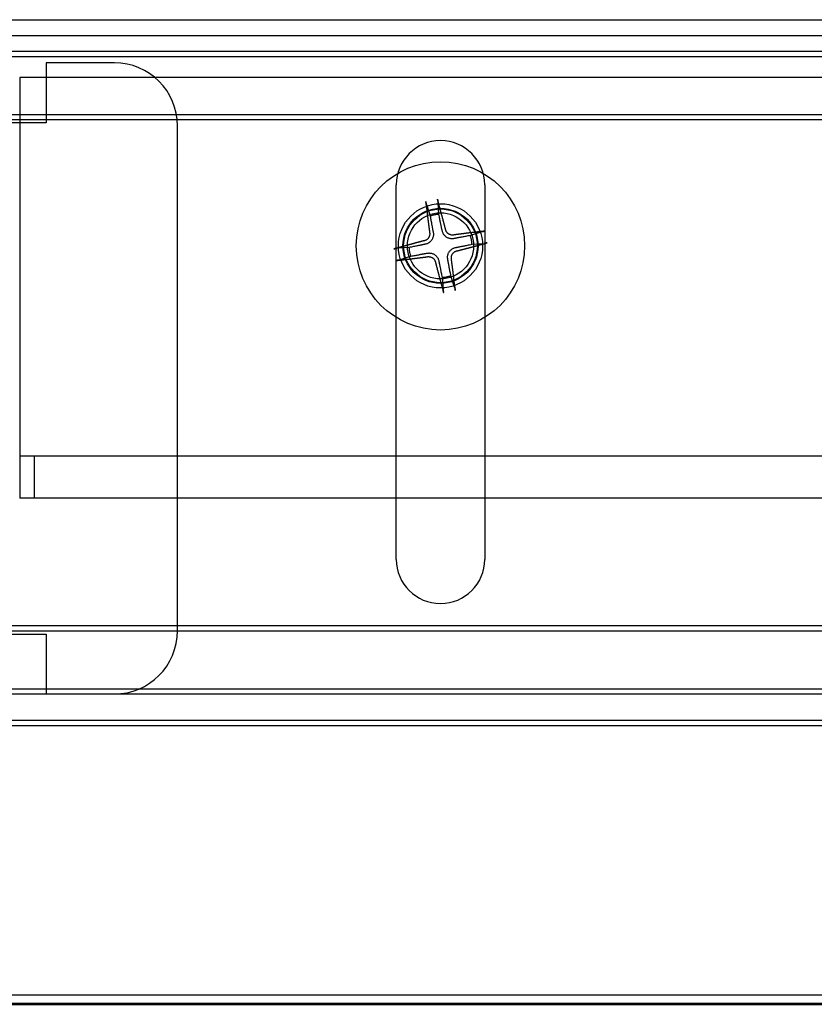
# Paper-space layout 'Layout1' of a CAD drawing. Extents: x 0 to 420, y 0 to 297.
# Drawn here: x 80 to 90, y 64 to 76 of the extents above; entities that cross this region are included whole.
import ezdxf

# ---------------------------------------------------------------- set-up
doc = ezdxf.new("R2010")
doc.units = 0
doc.header["$LTSCALE"] = 4
doc.linetypes.add('ACAD_ISO02W100', pattern=[15, 12, -3])
doc.layers.add('表示エッジ', color=7, linetype='CONTINUOUS')
doc.layers.add('隠線エッジ', color=7, linetype='ACAD_ISO02W100')

psp = doc.layouts.get("Layout1")

# ---------------------------------------------------------------- linework, layer by layer
at = {"layer": '表示エッジ', "linetype": 'CONTINUOUS'}
for p, q in [((69.814, 75.834), (183.064, 75.834)), ((69.739, 64.134), (183.139, 64.134))]:
    psp.add_line(p, q, dxfattribs=at)
at = {"layer": '隠線エッジ', "linetype": 'ACAD_ISO02W100'}
for p, q in [((73.464, 75.647), (179.414, 75.647)), ((69.989, 75.459), (182.889, 75.459)), ((73.564, 75.397), (179.314, 75.397)), ((80.752, 75.322), (80.752, 74.609)), ((81.564, 75.322), (80.752, 75.322)), ((80.439, 75.147), (80.439, 70.147)), ((120.189, 75.147), (80.439, 75.147)), ((70.602, 74.709), (182.277, 74.709)), ((73.452, 74.647), (179.427, 74.647)), ((80.752, 74.609), (79.877, 74.609)), ((82.314, 68.572), (82.314, 74.572)), ((84.914, 69.422), (84.914, 73.872)), ((85.964, 73.872), (85.964, 69.422)), ((85.271, 73.637), (85.316, 73.501)), ((85.42, 73.522), (85.41, 73.664)), ((85.93, 73.315), (85.794, 73.27)), ((85.064, 73.128), (84.922, 73.118)), ((85.814, 73.166), (85.957, 73.176)), ((84.949, 72.979), (85.085, 73.024)), ((85.607, 72.657), (85.563, 72.792)), ((85.459, 72.772), (85.469, 72.63)), ((120.189, 70.647), (80.439, 70.647)), ((80.614, 70.147), (80.614, 70.647)), ((120.189, 70.147), (80.439, 70.147)), ((70.602, 68.634), (182.277, 68.634)), ((73.452, 68.572), (125.247, 68.572)), ((79.877, 68.534), (80.752, 68.534)), ((80.752, 68.534), (80.752, 67.822)), ((69.989, 67.884), (182.889, 67.884)), ((71.564, 67.822), (181.314, 67.822)), ((69.982, 67.509), (182.897, 67.509)), ((71.439, 67.447), (181.439, 67.447)), ((70.556, 64.248), (182.322, 64.248)), ((70.864, 64.147), (182.014, 64.147))]:
    psp.add_line(p, q, dxfattribs=at)
for points in [[(85.271, 73.637), (85.271, 73.638), (85.271, 73.639), (85.27, 73.64), (85.27, 73.641), (85.27, 73.643), (85.269, 73.644), (85.269, 73.645), (85.269, 73.647), (85.268, 73.648), (85.268, 73.65), (85.268, 73.652), (85.267, 73.653), (85.267, 73.655), (85.267, 73.657), (85.267, 73.659), (85.266, 73.661), (85.266, 73.663), (85.266, 73.664), (85.265, 73.666), (85.265, 73.668), (85.265, 73.67), (85.265, 73.672), (85.264, 73.674), (85.264, 73.676)], [(85.402, 73.703), (85.402, 73.701), (85.403, 73.699), (85.403, 73.697), (85.404, 73.695), (85.404, 73.693), (85.405, 73.692), (85.405, 73.69), (85.406, 73.688), (85.406, 73.686), (85.407, 73.684), (85.407, 73.682), (85.407, 73.681), (85.408, 73.679), (85.408, 73.677), (85.408, 73.676), (85.409, 73.674), (85.409, 73.673), (85.409, 73.671), (85.409, 73.67), (85.41, 73.669), (85.41, 73.668), (85.41, 73.666), (85.41, 73.665), (85.41, 73.664)], [(85.316, 73.501), (85.319, 73.486), (85.322, 73.472), (85.324, 73.459), (85.326, 73.447), (85.328, 73.435), (85.331, 73.425), (85.332, 73.415), (85.334, 73.405), (85.336, 73.396), (85.337, 73.388), (85.339, 73.38), (85.34, 73.373), (85.342, 73.366), (85.343, 73.359), (85.344, 73.353), (85.345, 73.347), (85.346, 73.341), (85.347, 73.335), (85.348, 73.33), (85.349, 73.325), (85.35, 73.32), (85.351, 73.316), (85.352, 73.311), (85.353, 73.307)], [(85.459, 73.328), (85.458, 73.332), (85.457, 73.336), (85.456, 73.341), (85.455, 73.346), (85.454, 73.351), (85.453, 73.356), (85.452, 73.362), (85.451, 73.367), (85.45, 73.373), (85.449, 73.38), (85.447, 73.386), (85.446, 73.393), (85.444, 73.401), (85.443, 73.409), (85.441, 73.417), (85.439, 73.426), (85.437, 73.435), (85.435, 73.445), (85.433, 73.456), (85.431, 73.467), (85.428, 73.479), (85.426, 73.493), (85.423, 73.507), (85.42, 73.522)], [(85.31, 73.301), (85.311, 73.296), (85.311, 73.291), (85.311, 73.286), (85.311, 73.281), (85.31, 73.276), (85.309, 73.271), (85.308, 73.266), (85.306, 73.261), (85.304, 73.256), (85.302, 73.251), (85.299, 73.247), (85.297, 73.243), (85.294, 73.239), (85.291, 73.235), (85.287, 73.231), (85.284, 73.228), (85.28, 73.224), (85.276, 73.221), (85.272, 73.218), (85.267, 73.216), (85.263, 73.214), (85.258, 73.212), (85.253, 73.21), (85.248, 73.208)], [(85.353, 73.307), (85.354, 73.299), (85.355, 73.292), (85.355, 73.284), (85.355, 73.277), (85.354, 73.27), (85.353, 73.262), (85.351, 73.254), (85.349, 73.246), (85.346, 73.239), (85.343, 73.231), (85.339, 73.224), (85.335, 73.217), (85.33, 73.211), (85.325, 73.204), (85.319, 73.199), (85.313, 73.193), (85.307, 73.188), (85.3, 73.184), (85.294, 73.18), (85.287, 73.176), (85.28, 73.173), (85.273, 73.171), (85.266, 73.168), (85.259, 73.167)], [(85.599, 73.233), (85.592, 73.232), (85.584, 73.232), (85.577, 73.231), (85.569, 73.231), (85.562, 73.232), (85.554, 73.233), (85.547, 73.235), (85.539, 73.237), (85.531, 73.24), (85.524, 73.243), (85.516, 73.247), (85.51, 73.251), (85.503, 73.256), (85.497, 73.261), (85.491, 73.267), (85.485, 73.273), (85.48, 73.279), (85.476, 73.286), (85.472, 73.293), (85.469, 73.299), (85.466, 73.306), (85.463, 73.313), (85.461, 73.32), (85.459, 73.328)], [(85.593, 73.276), (85.588, 73.275), (85.583, 73.275), (85.578, 73.275), (85.573, 73.276), (85.568, 73.276), (85.563, 73.277), (85.558, 73.279), (85.553, 73.28), (85.548, 73.282), (85.544, 73.284), (85.539, 73.287), (85.535, 73.289), (85.531, 73.292), (85.527, 73.295), (85.524, 73.299), (85.52, 73.302), (85.517, 73.306), (85.514, 73.31), (85.511, 73.315), (85.508, 73.319), (85.506, 73.324), (85.504, 73.328), (85.502, 73.333), (85.501, 73.338)], [(85.794, 73.27), (85.779, 73.267), (85.764, 73.265), (85.751, 73.262), (85.739, 73.26), (85.728, 73.258), (85.717, 73.256), (85.707, 73.254), (85.698, 73.252), (85.689, 73.25), (85.68, 73.249), (85.673, 73.247), (85.665, 73.246), (85.658, 73.245), (85.651, 73.243), (85.645, 73.242), (85.639, 73.241), (85.633, 73.24), (85.628, 73.239), (85.622, 73.238), (85.617, 73.237), (85.612, 73.236), (85.608, 73.235), (85.603, 73.234), (85.599, 73.233)], [(85.93, 73.315), (85.93, 73.315), (85.931, 73.316), (85.933, 73.316), (85.934, 73.316), (85.935, 73.317), (85.936, 73.317), (85.938, 73.317), (85.939, 73.318), (85.941, 73.318), (85.942, 73.318), (85.944, 73.318), (85.946, 73.319), (85.947, 73.319), (85.949, 73.319), (85.951, 73.32), (85.953, 73.32), (85.955, 73.32), (85.957, 73.321), (85.959, 73.321), (85.96, 73.321), (85.962, 73.321), (85.964, 73.322), (85.966, 73.322), (85.968, 73.322)], [(85.259, 73.167), (85.254, 73.166), (85.25, 73.165), (85.245, 73.164), (85.241, 73.163), (85.236, 73.162), (85.23, 73.161), (85.225, 73.16), (85.219, 73.159), (85.213, 73.157), (85.207, 73.156), (85.2, 73.155), (85.193, 73.153), (85.185, 73.152), (85.178, 73.15), (85.169, 73.149), (85.16, 73.147), (85.151, 73.145), (85.141, 73.143), (85.13, 73.141), (85.119, 73.139), (85.107, 73.136), (85.094, 73.133), (85.08, 73.131), (85.064, 73.128)], [(85.526, 72.987), (85.525, 72.995), (85.524, 73.002), (85.524, 73.01), (85.524, 73.017), (85.524, 73.024), (85.526, 73.032), (85.527, 73.04), (85.53, 73.048), (85.532, 73.055), (85.536, 73.063), (85.54, 73.07), (85.544, 73.077), (85.548, 73.083), (85.554, 73.089), (85.559, 73.095), (85.565, 73.101), (85.572, 73.106), (85.578, 73.11), (85.585, 73.114), (85.591, 73.118), (85.598, 73.121), (85.605, 73.123), (85.613, 73.126), (85.62, 73.127)], [(85.62, 73.127), (85.624, 73.128), (85.629, 73.129), (85.633, 73.13), (85.638, 73.131), (85.643, 73.132), (85.648, 73.133), (85.654, 73.134), (85.66, 73.135), (85.666, 73.137), (85.672, 73.138), (85.679, 73.139), (85.686, 73.141), (85.693, 73.142), (85.701, 73.144), (85.709, 73.145), (85.718, 73.147), (85.728, 73.149), (85.738, 73.151), (85.748, 73.153), (85.76, 73.155), (85.772, 73.158), (85.785, 73.161), (85.799, 73.163), (85.814, 73.166)], [(85.995, 73.184), (85.993, 73.184), (85.991, 73.183), (85.989, 73.183), (85.988, 73.182), (85.986, 73.182), (85.984, 73.181), (85.982, 73.181), (85.98, 73.181), (85.978, 73.18), (85.977, 73.18), (85.975, 73.179), (85.973, 73.179), (85.971, 73.179), (85.97, 73.178), (85.968, 73.178), (85.967, 73.178), (85.965, 73.177), (85.964, 73.177), (85.962, 73.177), (85.961, 73.177), (85.96, 73.177), (85.959, 73.176), (85.958, 73.176), (85.957, 73.176)], [(84.884, 73.11), (84.885, 73.11), (84.887, 73.111), (84.889, 73.111), (84.891, 73.112), (84.893, 73.112), (84.895, 73.113), (84.896, 73.113), (84.898, 73.113), (84.9, 73.114), (84.902, 73.114), (84.904, 73.115), (84.906, 73.115), (84.907, 73.115), (84.909, 73.116), (84.91, 73.116), (84.912, 73.116), (84.914, 73.117), (84.915, 73.117), (84.916, 73.117), (84.918, 73.117), (84.919, 73.117), (84.92, 73.118), (84.921, 73.118), (84.922, 73.118)], [(85.085, 73.024), (85.1, 73.027), (85.114, 73.029), (85.127, 73.032), (85.14, 73.034), (85.151, 73.036), (85.162, 73.038), (85.172, 73.04), (85.181, 73.042), (85.19, 73.044), (85.198, 73.045), (85.206, 73.047), (85.213, 73.048), (85.221, 73.049), (85.227, 73.051), (85.234, 73.052), (85.24, 73.053), (85.245, 73.054), (85.251, 73.055), (85.256, 73.056), (85.261, 73.057), (85.266, 73.058), (85.271, 73.059), (85.275, 73.06), (85.279, 73.061)], [(85.279, 73.061), (85.287, 73.062), (85.295, 73.062), (85.302, 73.063), (85.309, 73.062), (85.317, 73.062), (85.324, 73.061), (85.332, 73.059), (85.34, 73.057), (85.348, 73.054), (85.355, 73.051), (85.362, 73.047), (85.369, 73.043), (85.376, 73.038), (85.382, 73.033), (85.388, 73.027), (85.393, 73.021), (85.398, 73.014), (85.403, 73.008), (85.407, 73.001), (85.41, 72.995), (85.413, 72.988), (85.416, 72.981), (85.418, 72.974), (85.42, 72.966)], [(85.286, 73.018), (85.29, 73.019), (85.295, 73.019), (85.3, 73.019), (85.305, 73.018), (85.311, 73.018), (85.316, 73.017), (85.321, 73.015), (85.325, 73.014), (85.33, 73.012), (85.335, 73.01), (85.339, 73.007), (85.344, 73.004), (85.347, 73.002), (85.351, 72.999), (85.355, 72.995), (85.359, 72.992), (85.362, 72.988), (85.365, 72.984), (85.368, 72.979), (85.37, 72.975), (85.373, 72.97), (85.375, 72.966), (85.376, 72.961), (85.378, 72.956)], [(85.568, 72.993), (85.568, 72.998), (85.568, 73.003), (85.568, 73.008), (85.568, 73.013), (85.569, 73.018), (85.57, 73.023), (85.571, 73.028), (85.573, 73.033), (85.575, 73.038), (85.577, 73.043), (85.579, 73.047), (85.582, 73.051), (85.585, 73.055), (85.588, 73.059), (85.591, 73.063), (85.595, 73.066), (85.599, 73.07), (85.603, 73.073), (85.607, 73.076), (85.611, 73.078), (85.616, 73.08), (85.621, 73.082), (85.626, 73.084), (85.63, 73.086)], [(84.949, 72.979), (84.948, 72.979), (84.947, 72.978), (84.946, 72.978), (84.945, 72.978), (84.944, 72.977), (84.942, 72.977), (84.941, 72.977), (84.939, 72.976), (84.938, 72.976), (84.936, 72.976), (84.935, 72.975), (84.933, 72.975), (84.931, 72.975), (84.929, 72.975), (84.927, 72.974), (84.926, 72.974), (84.924, 72.974), (84.922, 72.973), (84.92, 72.973), (84.918, 72.973), (84.916, 72.973), (84.914, 72.972), (84.912, 72.972), (84.911, 72.972)], [(85.42, 72.966), (85.42, 72.962), (85.421, 72.958), (85.422, 72.953), (85.423, 72.948), (85.424, 72.943), (85.425, 72.938), (85.426, 72.932), (85.428, 72.927), (85.429, 72.921), (85.43, 72.914), (85.431, 72.908), (85.433, 72.901), (85.434, 72.893), (85.436, 72.885), (85.438, 72.877), (85.439, 72.868), (85.441, 72.859), (85.443, 72.849), (85.445, 72.838), (85.448, 72.827), (85.45, 72.815), (85.453, 72.801), (85.456, 72.787), (85.459, 72.772)], [(85.563, 72.792), (85.56, 72.808), (85.557, 72.822), (85.555, 72.835), (85.552, 72.847), (85.55, 72.859), (85.548, 72.869), (85.546, 72.879), (85.544, 72.889), (85.543, 72.897), (85.541, 72.906), (85.54, 72.914), (85.538, 72.921), (85.537, 72.928), (85.536, 72.935), (85.534, 72.941), (85.533, 72.947), (85.532, 72.953), (85.531, 72.959), (85.53, 72.964), (85.529, 72.969), (85.528, 72.974), (85.527, 72.978), (85.527, 72.983), (85.526, 72.987)], [(85.477, 72.591), (85.476, 72.593), (85.476, 72.595), (85.475, 72.597), (85.475, 72.599), (85.474, 72.601), (85.474, 72.602), (85.473, 72.604), (85.473, 72.606), (85.472, 72.608), (85.472, 72.61), (85.472, 72.611), (85.471, 72.613), (85.471, 72.615), (85.471, 72.617), (85.47, 72.618), (85.47, 72.62), (85.47, 72.621), (85.469, 72.623), (85.469, 72.624), (85.469, 72.625), (85.469, 72.626), (85.469, 72.628), (85.469, 72.629), (85.469, 72.63)], [(85.607, 72.657), (85.608, 72.656), (85.608, 72.655), (85.608, 72.654), (85.609, 72.653), (85.609, 72.651), (85.609, 72.65), (85.61, 72.649), (85.61, 72.647), (85.61, 72.646), (85.61, 72.644), (85.611, 72.642), (85.611, 72.641), (85.611, 72.639), (85.612, 72.637), (85.612, 72.635), (85.612, 72.633), (85.613, 72.631), (85.613, 72.63), (85.613, 72.628), (85.613, 72.626), (85.614, 72.624), (85.614, 72.622), (85.614, 72.62), (85.614, 72.618)]]:
    psp.add_lwpolyline(points, dxfattribs=at)
for points in [[(85.264, 73.676, 0), (85.265, 73.673, 0), (85.265, 73.67, 0), (85.265, 73.667, 0), (85.266, 73.664, 0), (85.266, 73.661, 0), (85.266, 73.659, 0), (85.266, 73.656, 0), (85.267, 73.653, 0), (85.267, 73.65, 0), (85.267, 73.647, 0), (85.268, 73.644, 0), (85.268, 73.641, 0), (85.269, 73.638, 0), (85.269, 73.636, 0), (85.269, 73.633, 0), (85.269, 73.63, 0), (85.27, 73.627, 0), (85.27, 73.624, 0), (85.27, 73.621, 0), (85.271, 73.618, 0), (85.271, 73.616, 0), (85.271, 73.613, 0), (85.272, 73.61, 0), (85.272, 73.607, 0), (85.272, 73.604, 0), (85.273, 73.601, 0), (85.273, 73.598, 0), (85.273, 73.595, 0), (85.274, 73.593, 0), (85.274, 73.59, 0), (85.274, 73.587, 0), (85.275, 73.584, 0), (85.275, 73.581, 0), (85.275, 73.578, 0), (85.276, 73.575, 0), (85.276, 73.572, 0), (85.276, 73.569, 0), (85.277, 73.567, 0), (85.277, 73.564, 0), (85.278, 73.561, 0), (85.278, 73.558, 0), (85.278, 73.555, 0), (85.279, 73.552, 0), (85.279, 73.549, 0), (85.279, 73.546, 0), (85.28, 73.543, 0), (85.28, 73.54, 0), (85.28, 73.537, 0), (85.281, 73.534, 0), (85.281, 73.532, 0), (85.281, 73.529, 0), (85.282, 73.526, 0), (85.282, 73.523, 0), (85.282, 73.52, 0), (85.283, 73.517, 0), (85.283, 73.514, 0), (85.284, 73.511, 0), (85.284, 73.508, 0), (85.284, 73.505, 0), (85.284, 73.502, 0), (85.285, 73.499, 0), (85.285, 73.496, 0), (85.286, 73.493, 0), (85.286, 73.491, 0), (85.286, 73.488, 0), (85.287, 73.485, 0), (85.287, 73.482, 0), (85.287, 73.479, 0), (85.288, 73.476, 0), (85.288, 73.473, 0), (85.288, 73.47, 0), (85.289, 73.467, 0), (85.289, 73.464, 0), (85.29, 73.461, 0), (85.29, 73.458, 0), (85.29, 73.455, 0), (85.291, 73.452, 0), (85.291, 73.449, 0), (85.291, 73.446, 0), (85.292, 73.444, 0), (85.292, 73.441, 0), (85.293, 73.438, 0), (85.293, 73.435, 0), (85.293, 73.432, 0), (85.294, 73.429, 0), (85.294, 73.426, 0), (85.294, 73.423, 0), (85.295, 73.42, 0), (85.295, 73.417, 0), (85.296, 73.414, 0), (85.296, 73.411, 0), (85.296, 73.408, 0), (85.297, 73.405, 0), (85.297, 73.402, 0), (85.297, 73.399, 0), (85.298, 73.396, 0), (85.298, 73.393, 0), (85.299, 73.39, 0), (85.299, 73.387, 0), (85.299, 73.384, 0), (85.3, 73.381, 0), (85.3, 73.378, 0), (85.3, 73.375, 0), (85.301, 73.372, 0), (85.301, 73.369, 0), (85.302, 73.366, 0), (85.302, 73.363, 0), (85.302, 73.36, 0), (85.303, 73.358, 0), (85.303, 73.355, 0), (85.304, 73.352, 0), (85.304, 73.349, 0), (85.304, 73.346, 0), (85.305, 73.343, 0), (85.305, 73.34, 0), (85.306, 73.337, 0), (85.306, 73.334, 0), (85.306, 73.331, 0), (85.307, 73.328, 0), (85.307, 73.325, 0), (85.308, 73.322, 0), (85.308, 73.319, 0), (85.308, 73.316, 0), (85.309, 73.313, 0), (85.309, 73.31, 0), (85.31, 73.307, 0), (85.31, 73.304, 0), (85.31, 73.301, 0)], [(85.501, 73.338, 0), (85.5, 73.341, 0), (85.499, 73.344, 0), (85.498, 73.347, 0), (85.498, 73.35, 0), (85.497, 73.353, 0), (85.496, 73.356, 0), (85.495, 73.359, 0), (85.495, 73.361, 0), (85.494, 73.364, 0), (85.493, 73.367, 0), (85.492, 73.37, 0), (85.492, 73.373, 0), (85.491, 73.376, 0), (85.49, 73.379, 0), (85.489, 73.382, 0), (85.489, 73.385, 0), (85.488, 73.388, 0), (85.487, 73.391, 0), (85.486, 73.393, 0), (85.486, 73.396, 0), (85.485, 73.399, 0), (85.484, 73.402, 0), (85.483, 73.405, 0), (85.482, 73.408, 0), (85.482, 73.411, 0), (85.481, 73.414, 0), (85.48, 73.417, 0), (85.479, 73.419, 0), (85.479, 73.422, 0), (85.478, 73.425, 0), (85.477, 73.428, 0), (85.476, 73.431, 0), (85.476, 73.434, 0), (85.475, 73.437, 0), (85.474, 73.44, 0), (85.473, 73.443, 0), (85.472, 73.445, 0), (85.472, 73.448, 0), (85.471, 73.451, 0), (85.47, 73.454, 0), (85.469, 73.457, 0), (85.469, 73.46, 0), (85.468, 73.463, 0), (85.467, 73.466, 0), (85.466, 73.469, 0), (85.466, 73.472, 0), (85.465, 73.474, 0), (85.464, 73.477, 0), (85.463, 73.48, 0), (85.463, 73.483, 0), (85.462, 73.486, 0), (85.461, 73.489, 0), (85.46, 73.492, 0), (85.459, 73.494, 0), (85.459, 73.497, 0), (85.458, 73.5, 0), (85.457, 73.503, 0), (85.456, 73.506, 0), (85.456, 73.509, 0), (85.455, 73.512, 0), (85.454, 73.514, 0), (85.453, 73.517, 0), (85.452, 73.52, 0), (85.452, 73.523, 0), (85.451, 73.526, 0), (85.45, 73.529, 0), (85.449, 73.532, 0), (85.449, 73.534, 0), (85.448, 73.537, 0), (85.447, 73.54, 0), (85.446, 73.543, 0), (85.445, 73.546, 0), (85.445, 73.549, 0), (85.444, 73.552, 0), (85.443, 73.554, 0), (85.442, 73.557, 0), (85.442, 73.56, 0), (85.441, 73.563, 0), (85.44, 73.566, 0), (85.439, 73.569, 0), (85.439, 73.571, 0), (85.438, 73.574, 0), (85.437, 73.577, 0), (85.436, 73.58, 0), (85.435, 73.583, 0), (85.435, 73.585, 0), (85.434, 73.588, 0), (85.433, 73.591, 0), (85.432, 73.594, 0), (85.431, 73.597, 0), (85.431, 73.6, 0), (85.43, 73.602, 0), (85.429, 73.605, 0), (85.428, 73.608, 0), (85.428, 73.611, 0), (85.427, 73.614, 0), (85.426, 73.617, 0), (85.425, 73.619, 0), (85.424, 73.622, 0), (85.424, 73.625, 0), (85.423, 73.628, 0), (85.422, 73.63, 0), (85.421, 73.633, 0), (85.421, 73.636, 0), (85.42, 73.639, 0), (85.419, 73.642, 0), (85.418, 73.644, 0), (85.418, 73.647, 0), (85.417, 73.65, 0), (85.416, 73.653, 0), (85.415, 73.656, 0), (85.414, 73.658, 0), (85.414, 73.661, 0), (85.413, 73.664, 0), (85.412, 73.667, 0), (85.411, 73.669, 0), (85.41, 73.672, 0), (85.41, 73.675, 0), (85.409, 73.678, 0), (85.408, 73.68, 0), (85.407, 73.683, 0), (85.407, 73.686, 0), (85.406, 73.689, 0), (85.405, 73.692, 0), (85.404, 73.694, 0), (85.403, 73.697, 0), (85.403, 73.7, 0), (85.402, 73.703, 0)], [(85.968, 73.322, 0), (85.965, 73.322, 0), (85.962, 73.321, 0), (85.959, 73.321, 0), (85.957, 73.321, 0), (85.954, 73.32, 0), (85.951, 73.32, 0), (85.948, 73.32, 0), (85.945, 73.319, 0), (85.942, 73.319, 0), (85.939, 73.319, 0), (85.937, 73.318, 0), (85.934, 73.318, 0), (85.931, 73.318, 0), (85.928, 73.317, 0), (85.925, 73.317, 0), (85.922, 73.317, 0), (85.919, 73.317, 0), (85.916, 73.316, 0), (85.914, 73.316, 0), (85.911, 73.316, 0), (85.908, 73.315, 0), (85.905, 73.315, 0), (85.902, 73.314, 0), (85.899, 73.314, 0), (85.896, 73.314, 0), (85.894, 73.314, 0), (85.891, 73.313, 0), (85.888, 73.313, 0), (85.885, 73.312, 0), (85.882, 73.312, 0), (85.879, 73.312, 0), (85.876, 73.311, 0), (85.873, 73.311, 0), (85.87, 73.311, 0), (85.868, 73.311, 0), (85.865, 73.31, 0), (85.862, 73.31, 0), (85.859, 73.309, 0), (85.856, 73.309, 0), (85.853, 73.309, 0), (85.85, 73.308, 0), (85.847, 73.308, 0), (85.844, 73.308, 0), (85.841, 73.307, 0), (85.838, 73.307, 0), (85.835, 73.307, 0), (85.833, 73.306, 0), (85.83, 73.306, 0), (85.827, 73.306, 0), (85.824, 73.305, 0), (85.821, 73.305, 0), (85.818, 73.305, 0), (85.815, 73.304, 0), (85.812, 73.304, 0), (85.809, 73.303, 0), (85.806, 73.303, 0), (85.803, 73.303, 0), (85.8, 73.302, 0), (85.798, 73.302, 0), (85.795, 73.302, 0), (85.792, 73.301, 0), (85.789, 73.301, 0), (85.786, 73.301, 0), (85.783, 73.3, 0), (85.78, 73.3, 0), (85.777, 73.3, 0), (85.774, 73.299, 0), (85.771, 73.299, 0), (85.768, 73.299, 0), (85.765, 73.298, 0), (85.762, 73.298, 0), (85.759, 73.297, 0), (85.756, 73.297, 0), (85.754, 73.297, 0), (85.751, 73.296, 0), (85.748, 73.296, 0), (85.745, 73.296, 0), (85.742, 73.295, 0), (85.739, 73.295, 0), (85.736, 73.294, 0), (85.733, 73.294, 0), (85.73, 73.294, 0), (85.727, 73.293, 0), (85.724, 73.293, 0), (85.721, 73.293, 0), (85.718, 73.292, 0), (85.715, 73.292, 0), (85.712, 73.291, 0), (85.709, 73.291, 0), (85.706, 73.291, 0), (85.703, 73.29, 0), (85.7, 73.29, 0), (85.697, 73.29, 0), (85.694, 73.289, 0), (85.691, 73.289, 0), (85.688, 73.288, 0), (85.686, 73.288, 0), (85.683, 73.288, 0), (85.68, 73.287, 0), (85.677, 73.287, 0), (85.674, 73.287, 0), (85.671, 73.286, 0), (85.668, 73.286, 0), (85.665, 73.285, 0), (85.662, 73.285, 0), (85.659, 73.285, 0), (85.656, 73.284, 0), (85.653, 73.284, 0), (85.65, 73.283, 0), (85.647, 73.283, 0), (85.644, 73.283, 0), (85.641, 73.282, 0), (85.638, 73.282, 0), (85.635, 73.281, 0), (85.632, 73.281, 0), (85.629, 73.281, 0), (85.626, 73.28, 0), (85.623, 73.28, 0), (85.62, 73.279, 0), (85.617, 73.279, 0), (85.614, 73.279, 0), (85.611, 73.278, 0), (85.608, 73.278, 0), (85.605, 73.278, 0), (85.602, 73.277, 0), (85.599, 73.277, 0), (85.596, 73.276, 0), (85.593, 73.276, 0)], [(85.248, 73.208, 0), (85.245, 73.208, 0), (85.242, 73.207, 0), (85.24, 73.206, 0), (85.237, 73.205, 0), (85.234, 73.205, 0), (85.231, 73.204, 0), (85.228, 73.203, 0), (85.225, 73.202, 0), (85.222, 73.202, 0), (85.219, 73.201, 0), (85.216, 73.2, 0), (85.213, 73.199, 0), (85.21, 73.198, 0), (85.207, 73.198, 0), (85.204, 73.197, 0), (85.202, 73.196, 0), (85.199, 73.195, 0), (85.196, 73.195, 0), (85.193, 73.194, 0), (85.19, 73.193, 0), (85.187, 73.192, 0), (85.184, 73.192, 0), (85.181, 73.191, 0), (85.178, 73.19, 0), (85.175, 73.189, 0), (85.173, 73.189, 0), (85.17, 73.188, 0), (85.167, 73.187, 0), (85.164, 73.186, 0), (85.161, 73.186, 0), (85.158, 73.185, 0), (85.155, 73.184, 0), (85.152, 73.183, 0), (85.149, 73.183, 0), (85.147, 73.182, 0), (85.144, 73.181, 0), (85.141, 73.18, 0), (85.138, 73.179, 0), (85.135, 73.179, 0), (85.132, 73.178, 0), (85.129, 73.177, 0), (85.126, 73.176, 0), (85.124, 73.176, 0), (85.121, 73.175, 0), (85.118, 73.174, 0), (85.115, 73.173, 0), (85.112, 73.172, 0), (85.109, 73.172, 0), (85.106, 73.171, 0), (85.103, 73.17, 0), (85.1, 73.169, 0), (85.098, 73.169, 0), (85.095, 73.168, 0), (85.092, 73.167, 0), (85.089, 73.166, 0), (85.086, 73.165, 0), (85.083, 73.165, 0), (85.08, 73.164, 0), (85.078, 73.163, 0), (85.075, 73.162, 0), (85.072, 73.162, 0), (85.069, 73.161, 0), (85.066, 73.16, 0), (85.063, 73.159, 0), (85.06, 73.159, 0), (85.058, 73.158, 0), (85.055, 73.157, 0), (85.052, 73.156, 0), (85.049, 73.156, 0), (85.046, 73.155, 0), (85.043, 73.154, 0), (85.04, 73.153, 0), (85.038, 73.152, 0), (85.035, 73.152, 0), (85.032, 73.151, 0), (85.029, 73.15, 0), (85.026, 73.149, 0), (85.023, 73.148, 0), (85.021, 73.148, 0), (85.018, 73.147, 0), (85.015, 73.146, 0), (85.012, 73.145, 0), (85.009, 73.145, 0), (85.006, 73.144, 0), (85.004, 73.143, 0), (85.001, 73.142, 0), (84.998, 73.141, 0), (84.995, 73.141, 0), (84.992, 73.14, 0), (84.99, 73.139, 0), (84.987, 73.138, 0), (84.984, 73.138, 0), (84.981, 73.137, 0), (84.978, 73.136, 0), (84.975, 73.135, 0), (84.973, 73.135, 0), (84.97, 73.134, 0), (84.967, 73.133, 0), (84.964, 73.132, 0), (84.961, 73.131, 0), (84.959, 73.131, 0), (84.956, 73.13, 0), (84.953, 73.129, 0), (84.95, 73.128, 0), (84.947, 73.127, 0), (84.945, 73.127, 0), (84.942, 73.126, 0), (84.939, 73.125, 0), (84.936, 73.124, 0), (84.933, 73.124, 0), (84.931, 73.123, 0), (84.928, 73.122, 0), (84.925, 73.121, 0), (84.922, 73.121, 0), (84.92, 73.12, 0), (84.917, 73.119, 0), (84.914, 73.118, 0), (84.911, 73.117, 0), (84.909, 73.117, 0), (84.906, 73.116, 0), (84.903, 73.115, 0), (84.9, 73.114, 0), (84.897, 73.114, 0), (84.895, 73.113, 0), (84.892, 73.112, 0), (84.889, 73.111, 0), (84.886, 73.11, 0), (84.884, 73.11, 0)], [(85.63, 73.086, 0), (85.633, 73.086, 0), (85.636, 73.087, 0), (85.639, 73.088, 0), (85.642, 73.089, 0), (85.645, 73.089, 0), (85.648, 73.09, 0), (85.651, 73.091, 0), (85.654, 73.092, 0), (85.657, 73.092, 0), (85.659, 73.093, 0), (85.662, 73.094, 0), (85.665, 73.095, 0), (85.668, 73.096, 0), (85.671, 73.096, 0), (85.674, 73.097, 0), (85.677, 73.098, 0), (85.68, 73.099, 0), (85.683, 73.099, 0), (85.686, 73.1, 0), (85.689, 73.101, 0), (85.692, 73.102, 0), (85.694, 73.102, 0), (85.697, 73.103, 0), (85.7, 73.104, 0), (85.703, 73.105, 0), (85.706, 73.105, 0), (85.709, 73.106, 0), (85.712, 73.107, 0), (85.715, 73.108, 0), (85.718, 73.108, 0), (85.721, 73.109, 0), (85.723, 73.11, 0), (85.726, 73.111, 0), (85.729, 73.112, 0), (85.732, 73.112, 0), (85.735, 73.113, 0), (85.738, 73.114, 0), (85.741, 73.115, 0), (85.744, 73.115, 0), (85.746, 73.116, 0), (85.749, 73.117, 0), (85.752, 73.118, 0), (85.755, 73.118, 0), (85.758, 73.119, 0), (85.761, 73.12, 0), (85.764, 73.121, 0), (85.767, 73.121, 0), (85.769, 73.122, 0), (85.772, 73.123, 0), (85.775, 73.124, 0), (85.778, 73.125, 0), (85.781, 73.125, 0), (85.784, 73.126, 0), (85.787, 73.127, 0), (85.79, 73.128, 0), (85.793, 73.128, 0), (85.795, 73.129, 0), (85.798, 73.13, 0), (85.801, 73.131, 0), (85.804, 73.132, 0), (85.807, 73.132, 0), (85.81, 73.133, 0), (85.812, 73.134, 0), (85.815, 73.135, 0), (85.818, 73.135, 0), (85.821, 73.136, 0), (85.824, 73.137, 0), (85.827, 73.138, 0), (85.83, 73.138, 0), (85.832, 73.139, 0), (85.835, 73.14, 0), (85.838, 73.141, 0), (85.841, 73.142, 0), (85.844, 73.142, 0), (85.847, 73.143, 0), (85.85, 73.144, 0), (85.852, 73.145, 0), (85.855, 73.145, 0), (85.858, 73.146, 0), (85.861, 73.147, 0), (85.864, 73.148, 0), (85.867, 73.149, 0), (85.869, 73.149, 0), (85.872, 73.15, 0), (85.875, 73.151, 0), (85.878, 73.152, 0), (85.881, 73.152, 0), (85.883, 73.153, 0), (85.886, 73.154, 0), (85.889, 73.155, 0), (85.892, 73.156, 0), (85.895, 73.156, 0), (85.897, 73.157, 0), (85.9, 73.158, 0), (85.903, 73.159, 0), (85.906, 73.159, 0), (85.909, 73.16, 0), (85.912, 73.161, 0), (85.914, 73.162, 0), (85.917, 73.162, 0), (85.92, 73.163, 0), (85.923, 73.164, 0), (85.926, 73.165, 0), (85.928, 73.166, 0), (85.931, 73.166, 0), (85.934, 73.167, 0), (85.937, 73.168, 0), (85.939, 73.169, 0), (85.942, 73.169, 0), (85.945, 73.17, 0), (85.948, 73.171, 0), (85.951, 73.172, 0), (85.953, 73.173, 0), (85.956, 73.173, 0), (85.959, 73.174, 0), (85.962, 73.175, 0), (85.965, 73.176, 0), (85.967, 73.177, 0), (85.97, 73.177, 0), (85.973, 73.178, 0), (85.976, 73.179, 0), (85.978, 73.18, 0), (85.981, 73.18, 0), (85.984, 73.181, 0), (85.987, 73.182, 0), (85.989, 73.183, 0), (85.992, 73.184, 0), (85.995, 73.184, 0)], [(84.911, 72.972, 0), (84.913, 72.972, 0), (84.916, 72.973, 0), (84.919, 72.973, 0), (84.922, 72.973, 0), (84.925, 72.974, 0), (84.928, 72.974, 0), (84.931, 72.974, 0), (84.933, 72.975, 0), (84.936, 72.975, 0), (84.939, 72.975, 0), (84.942, 72.975, 0), (84.945, 72.976, 0), (84.948, 72.976, 0), (84.951, 72.977, 0), (84.954, 72.977, 0), (84.956, 72.977, 0), (84.959, 72.978, 0), (84.962, 72.978, 0), (84.965, 72.978, 0), (84.968, 72.978, 0), (84.971, 72.979, 0), (84.974, 72.979, 0), (84.977, 72.979, 0), (84.979, 72.98, 0), (84.982, 72.98, 0), (84.985, 72.98, 0), (84.988, 72.981, 0), (84.991, 72.981, 0), (84.994, 72.981, 0), (84.997, 72.982, 0), (84.999, 72.982, 0), (85.002, 72.983, 0), (85.005, 72.983, 0), (85.008, 72.983, 0), (85.011, 72.984, 0), (85.014, 72.984, 0), (85.017, 72.984, 0), (85.02, 72.984, 0), (85.023, 72.985, 0), (85.026, 72.985, 0), (85.028, 72.986, 0), (85.031, 72.986, 0), (85.034, 72.986, 0), (85.037, 72.987, 0), (85.04, 72.987, 0), (85.043, 72.987, 0), (85.046, 72.988, 0), (85.049, 72.988, 0), (85.052, 72.988, 0), (85.055, 72.989, 0), (85.058, 72.989, 0), (85.061, 72.989, 0), (85.064, 72.99, 0), (85.066, 72.99, 0), (85.069, 72.99, 0), (85.072, 72.991, 0), (85.075, 72.991, 0), (85.078, 72.992, 0), (85.081, 72.992, 0), (85.084, 72.992, 0), (85.087, 72.993, 0), (85.09, 72.993, 0), (85.093, 72.993, 0), (85.096, 72.994, 0), (85.099, 72.994, 0), (85.102, 72.994, 0), (85.105, 72.995, 0), (85.108, 72.995, 0), (85.11, 72.996, 0), (85.113, 72.996, 0), (85.116, 72.996, 0), (85.119, 72.997, 0), (85.122, 72.997, 0), (85.125, 72.997, 0), (85.128, 72.998, 0), (85.131, 72.998, 0), (85.134, 72.998, 0), (85.137, 72.999, 0), (85.14, 72.999, 0), (85.143, 72.999, 0), (85.146, 73, 0), (85.149, 73, 0), (85.152, 73.001, 0), (85.155, 73.001, 0), (85.158, 73.001, 0), (85.161, 73.002, 0), (85.163, 73.002, 0), (85.166, 73.002, 0), (85.169, 73.003, 0), (85.172, 73.003, 0), (85.175, 73.004, 0), (85.178, 73.004, 0), (85.181, 73.004, 0), (85.184, 73.005, 0), (85.187, 73.005, 0), (85.19, 73.005, 0), (85.193, 73.006, 0), (85.196, 73.006, 0), (85.199, 73.007, 0), (85.202, 73.007, 0), (85.205, 73.007, 0), (85.208, 73.008, 0), (85.211, 73.008, 0), (85.214, 73.009, 0), (85.217, 73.009, 0), (85.22, 73.009, 0), (85.223, 73.01, 0), (85.226, 73.01, 0), (85.229, 73.01, 0), (85.232, 73.011, 0), (85.235, 73.011, 0), (85.238, 73.012, 0), (85.241, 73.012, 0), (85.244, 73.013, 0), (85.247, 73.013, 0), (85.25, 73.013, 0), (85.253, 73.014, 0), (85.256, 73.014, 0), (85.259, 73.014, 0), (85.262, 73.015, 0), (85.265, 73.015, 0), (85.268, 73.016, 0), (85.271, 73.016, 0), (85.274, 73.016, 0), (85.277, 73.017, 0), (85.28, 73.017, 0), (85.283, 73.018, 0), (85.285, 73.018, 0)], [(85.378, 72.956, 0), (85.379, 72.953, 0), (85.379, 72.95, 0), (85.38, 72.947, 0), (85.381, 72.944, 0), (85.382, 72.941, 0), (85.382, 72.938, 0), (85.383, 72.936, 0), (85.384, 72.933, 0), (85.385, 72.93, 0), (85.385, 72.927, 0), (85.386, 72.924, 0), (85.387, 72.921, 0), (85.388, 72.918, 0), (85.388, 72.915, 0), (85.389, 72.912, 0), (85.39, 72.909, 0), (85.391, 72.906, 0), (85.392, 72.903, 0), (85.392, 72.901, 0), (85.393, 72.898, 0), (85.394, 72.895, 0), (85.395, 72.892, 0), (85.395, 72.889, 0), (85.396, 72.886, 0), (85.397, 72.883, 0), (85.398, 72.88, 0), (85.398, 72.877, 0), (85.399, 72.874, 0), (85.4, 72.872, 0), (85.401, 72.869, 0), (85.401, 72.866, 0), (85.402, 72.863, 0), (85.403, 72.86, 0), (85.404, 72.857, 0), (85.405, 72.854, 0), (85.405, 72.851, 0), (85.406, 72.849, 0), (85.407, 72.846, 0), (85.408, 72.843, 0), (85.408, 72.84, 0), (85.409, 72.837, 0), (85.41, 72.834, 0), (85.411, 72.831, 0), (85.412, 72.828, 0), (85.412, 72.825, 0), (85.413, 72.823, 0), (85.414, 72.82, 0), (85.415, 72.817, 0), (85.415, 72.814, 0), (85.416, 72.811, 0), (85.417, 72.808, 0), (85.418, 72.805, 0), (85.418, 72.802, 0), (85.419, 72.799, 0), (85.42, 72.797, 0), (85.421, 72.794, 0), (85.421, 72.791, 0), (85.422, 72.788, 0), (85.423, 72.785, 0), (85.424, 72.782, 0), (85.425, 72.779, 0), (85.425, 72.777, 0), (85.426, 72.774, 0), (85.427, 72.771, 0), (85.428, 72.768, 0), (85.428, 72.765, 0), (85.429, 72.762, 0), (85.43, 72.76, 0), (85.431, 72.757, 0), (85.432, 72.754, 0), (85.432, 72.751, 0), (85.433, 72.748, 0), (85.434, 72.745, 0), (85.435, 72.743, 0), (85.436, 72.74, 0), (85.436, 72.737, 0), (85.437, 72.734, 0), (85.438, 72.731, 0), (85.439, 72.728, 0), (85.439, 72.725, 0), (85.44, 72.723, 0), (85.441, 72.72, 0), (85.442, 72.717, 0), (85.442, 72.714, 0), (85.443, 72.711, 0), (85.444, 72.709, 0), (85.445, 72.706, 0), (85.445, 72.703, 0), (85.446, 72.7, 0), (85.447, 72.697, 0), (85.448, 72.694, 0), (85.449, 72.692, 0), (85.449, 72.689, 0), (85.45, 72.686, 0), (85.451, 72.683, 0), (85.452, 72.68, 0), (85.453, 72.677, 0), (85.453, 72.675, 0), (85.454, 72.672, 0), (85.455, 72.669, 0), (85.456, 72.666, 0), (85.456, 72.663, 0), (85.457, 72.661, 0), (85.458, 72.658, 0), (85.459, 72.655, 0), (85.46, 72.652, 0), (85.46, 72.65, 0), (85.461, 72.647, 0), (85.462, 72.644, 0), (85.463, 72.641, 0), (85.463, 72.638, 0), (85.464, 72.636, 0), (85.465, 72.633, 0), (85.466, 72.63, 0), (85.466, 72.627, 0), (85.467, 72.624, 0), (85.468, 72.622, 0), (85.469, 72.619, 0), (85.47, 72.616, 0), (85.47, 72.614, 0), (85.471, 72.611, 0), (85.472, 72.608, 0), (85.473, 72.605, 0), (85.474, 72.602, 0), (85.474, 72.6, 0), (85.475, 72.597, 0), (85.476, 72.594, 0), (85.477, 72.591, 0)], [(85.614, 72.618, 0), (85.614, 72.621, 0), (85.614, 72.624, 0), (85.613, 72.627, 0), (85.613, 72.63, 0), (85.613, 72.633, 0), (85.612, 72.635, 0), (85.612, 72.638, 0), (85.612, 72.641, 0), (85.611, 72.644, 0), (85.611, 72.647, 0), (85.611, 72.65, 0), (85.61, 72.653, 0), (85.61, 72.655, 0), (85.61, 72.658, 0), (85.609, 72.661, 0), (85.609, 72.664, 0), (85.609, 72.667, 0), (85.609, 72.67, 0), (85.608, 72.673, 0), (85.608, 72.675, 0), (85.608, 72.678, 0), (85.607, 72.681, 0), (85.607, 72.684, 0), (85.606, 72.687, 0), (85.606, 72.69, 0), (85.606, 72.693, 0), (85.606, 72.696, 0), (85.605, 72.698, 0), (85.605, 72.701, 0), (85.605, 72.704, 0), (85.604, 72.707, 0), (85.604, 72.71, 0), (85.603, 72.713, 0), (85.603, 72.716, 0), (85.603, 72.719, 0), (85.603, 72.722, 0), (85.602, 72.725, 0), (85.602, 72.728, 0), (85.601, 72.73, 0), (85.601, 72.733, 0), (85.601, 72.736, 0), (85.6, 72.739, 0), (85.6, 72.742, 0), (85.6, 72.745, 0), (85.599, 72.748, 0), (85.599, 72.751, 0), (85.599, 72.754, 0), (85.598, 72.757, 0), (85.598, 72.76, 0), (85.598, 72.762, 0), (85.597, 72.765, 0), (85.597, 72.768, 0), (85.597, 72.771, 0), (85.596, 72.774, 0), (85.596, 72.777, 0), (85.596, 72.78, 0), (85.595, 72.783, 0), (85.595, 72.786, 0), (85.594, 72.789, 0), (85.594, 72.792, 0), (85.594, 72.795, 0), (85.593, 72.797, 0), (85.593, 72.8, 0), (85.593, 72.803, 0), (85.592, 72.806, 0), (85.592, 72.809, 0), (85.591, 72.812, 0), (85.591, 72.815, 0), (85.591, 72.818, 0), (85.59, 72.821, 0), (85.59, 72.824, 0), (85.59, 72.827, 0), (85.589, 72.83, 0), (85.589, 72.833, 0), (85.589, 72.836, 0), (85.588, 72.839, 0), (85.588, 72.842, 0), (85.588, 72.845, 0), (85.587, 72.847, 0), (85.587, 72.85, 0), (85.586, 72.853, 0), (85.586, 72.856, 0), (85.586, 72.859, 0), (85.585, 72.862, 0), (85.585, 72.865, 0), (85.585, 72.868, 0), (85.584, 72.871, 0), (85.584, 72.874, 0), (85.583, 72.877, 0), (85.583, 72.88, 0), (85.583, 72.883, 0), (85.582, 72.886, 0), (85.582, 72.889, 0), (85.582, 72.892, 0), (85.581, 72.895, 0), (85.581, 72.898, 0), (85.58, 72.901, 0), (85.58, 72.904, 0), (85.58, 72.907, 0), (85.579, 72.91, 0), (85.579, 72.913, 0), (85.579, 72.916, 0), (85.578, 72.919, 0), (85.578, 72.922, 0), (85.577, 72.925, 0), (85.577, 72.928, 0), (85.576, 72.931, 0), (85.576, 72.933, 0), (85.576, 72.936, 0), (85.575, 72.939, 0), (85.575, 72.942, 0), (85.575, 72.945, 0), (85.574, 72.948, 0), (85.574, 72.951, 0), (85.573, 72.954, 0), (85.573, 72.957, 0), (85.573, 72.96, 0), (85.572, 72.963, 0), (85.572, 72.966, 0), (85.571, 72.969, 0), (85.571, 72.972, 0), (85.571, 72.975, 0), (85.57, 72.978, 0), (85.57, 72.981, 0), (85.57, 72.984, 0), (85.569, 72.987, 0), (85.569, 72.99, 0), (85.568, 72.993, 0)]]:
    psp.add_polyline3d(points, dxfattribs=at)
for radius in [1, 0.5, 0.446, 0.438, 0.393]:
    psp.add_circle((85.439, 73.147), radius, dxfattribs=at)
for centre, radius, start, end in [((81.564, 74.572), 0.75, 0, 90), ((85.439, 73.872), 0.525, 0, 180), ((85.439, 73.147), 0.375, 92.9715, 109.1921), ((85.439, 73.147), 0.375, 2.9715, 19.1921), ((85.439, 73.147), 0.375, 182.9715, 199.1921), ((85.439, 73.147), 0.375, 272.9715, 289.1921), ((85.439, 69.422), 0.525, 180, 0), ((81.564, 68.572), 0.75, 270, 0)]:
    psp.add_arc(centre, radius, start, end, dxfattribs=at)

doc.saveas('drawing.dxf')
